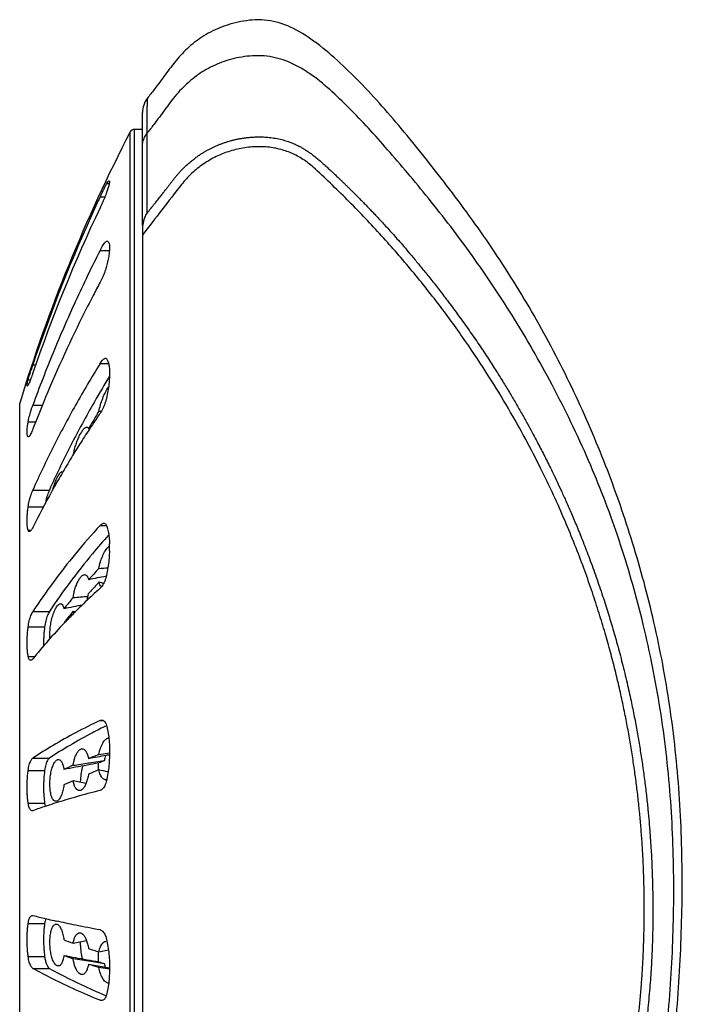
# Model space of a CAD drawing. Units: millimetres. Extents: x 6085 to 7420, y -71 to 922.
# Drawn here: x 6806 to 6848, y 89 to 152 of the extents above; entities that cross this region are included whole.
import ezdxf

# ---------------------------------------------------------------- set-up
doc = ezdxf.new("R2010")
doc.units = ezdxf.units.MM
doc.layers.add('A1', color=2, linetype='Continuous')

msp = doc.modelspace()

# ---------------------------------------------------------------- linework, layer by layer
at = {"layer": 'A1'}
for p, q in [((6814.062, 145.49), (6814.063, 146.484)), ((6813.749, 143.39), (6813.749, 145.565)), ((6814.059, 144.264), (6814.062, 145.49)), ((6812.965, 49.719), (6812.965, 144.329)), ((6813.749, 144.492), (6813.231, 144.492)), ((6813.231, 144.492), (6813.231, 49.556)), ((6814.058, 143.389), (6814.059, 144.264)), ((6813.749, 138.372), (6813.749, 143.39)), ((6814.057, 143.362), (6814.058, 143.389)), ((6811.481, 141.042), (6811.631, 141.042)), ((6811.043, 140.185), (6811.355, 140.185)), ((6813.749, 138.147), (6813.749, 48.809)), ((6811.476, 137.351), (6811.481, 137.35)), ((6811.043, 136.753), (6811.638, 136.753)), ((6806.744, 129.441), (6806.936, 129.441)), ((6811.043, 129.514), (6811.58, 129.514)), ((6806.445, 128.469), (6806.586, 128.469)), ((6805.904, 67.107), (6805.904, 126.979)), ((6806.744, 126.862), (6807.371, 126.862)), ((6810.882, 126.317), (6810.93, 126.396)), ((6810.93, 126.396), (6810.969, 126.46)), ((6810.969, 126.46), (6811.044, 126.459)), ((6811.043, 126.328), (6810.989, 126.249)), ((6811.044, 126.459), (6811.124, 126.458)), ((6806.445, 125.784), (6806.931, 125.784)), ((6810.415, 125.37), (6810.304, 125.348)), ((6810.752, 125.902), (6810.734, 125.875)), ((6806.46, 124.824), (6806.445, 124.829)), ((6810.365, 125.322), (6810.358, 125.312)), ((6808.658, 122.578), (6808.643, 122.553)), ((6806.744, 121.424), (6807.799, 121.424)), ((6806.445, 120.343), (6807.434, 120.343)), ((6811.043, 119.161), (6811.453, 119.161)), ((6806.445, 118.853), (6806.636, 118.853)), ((6811.44, 115.912), (6811.422, 115.909)), ((6811.135, 115.481), (6810.969, 115.526)), ((6811.264, 115.447), (6811.135, 115.481)), ((6806.744, 113.647), (6807.799, 113.647)), ((6809.45, 113.629), (6809.32, 113.663)), ((6806.445, 112.666), (6807.497, 112.666)), ((6806.445, 110.783), (6806.88, 110.783)), ((6811.043, 106.686), (6811.239, 106.686)), ((6811.459, 106.353), (6811.45, 106.348)), ((6810.969, 104.503), (6811.643, 104.607)), ((6806.744, 104.274), (6807.799, 104.274)), ((6810.344, 103.971), (6811.317, 104.12)), ((6810.924, 103.963), (6810.924, 103.518)), ((6806.445, 103.488), (6807.497, 103.488)), ((6806.445, 101.394), (6807.497, 101.394)), ((6806.744, 100.911), (6806.704, 100.903)), ((6806.716, 94.209), (6806.744, 94.205)), ((6806.445, 93.688), (6807.497, 93.688)), ((6810.969, 91.876), (6811.571, 92.008)), ((6806.445, 91.582), (6807.497, 91.582)), ((6810.332, 91.273), (6809.32, 91.436)), ((6810.924, 91.876), (6810.924, 91.241)), ((6806.744, 90.823), (6807.799, 90.823)), ((6810.304, 91.1), (6811.643, 90.856)), ((6811.317, 91.115), (6810.332, 91.273)), ((6811.643, 90.776), (6810.969, 90.885)), ((6811.422, 89.078), (6811.437, 89.072)), ((6811.043, 88.78), (6811.131, 88.78)), ((6811.131, 88.762), (6811.043, 88.78))]:
    msp.add_line(p, q, dxfattribs=at)
for centre, radius, start, end in [((6815.249, 145.565), 1.5, 142.23578, 180.00675), ((6904.442, 96.992), 103, 152.63928, 163.07394), ((6813.231, 144.192), 0.3, 90, 152.63928), ((6828.673, 131.954), 19.457, 153.76637, 154.97511), ((6823.233, 134.63), 13.395, 152.97402, 153.74597), ((7286.945, -225.88), 596.769, 142.068134, 142.46032), ((6903.613, 96.918), 102.182, 154.94878, 155.30905), ((6903.561, 96.94), 102.126, 155.30817, 161.44329), ((6900.906, 96.777), 99.494, 154.58218, 161.1562), ((6815.61, 138.085), 1.866, 163.89289, 171.15905), ((6815.225, 138.147), 1.476, 171.2372, 179.99849), ((6885.446, 94.887), 84.39, 151.84266, 152.48416), ((6885.116, 95.058), 84.019, 152.48383, 153.53655), ((6883.957, 95.618), 82.731, 153.52578, 157.69394), ((6830.497, 121.466), 25.055, 161.43957, 162.34352), ((6870.659, 92.751), 69.103, 148.67533, 148.8201), ((6883.086, 95.981), 81.788, 157.69752, 158.9721), ((6865.425, 93.112), 63.855, 148.66762, 149.68026), ((6862.455, 90.947), 62.411, 145.55257, 145.93872), ((6862.034, 91.231), 61.902, 145.96748, 146.5828), ((6860.947, 91.938), 60.606, 147.14157, 148.13551), ((6861.561, 91.543), 61.335, 146.59449, 147.14246), ((6860.072, 92.481), 59.575, 148.48366, 149.06455), ((6860.42, 92.268), 59.984, 148.13665, 148.48393), ((6859.634, 92.743), 59.065, 149.06453, 149.66062), ((6859.177, 93.011), 58.536, 149.68938, 150.28063), ((6858.744, 93.257), 58.038, 150.28062, 150.8824), ((6857.536, 93.918), 56.66, 151.05236, 153.69128), ((6858.47, 93.411), 57.723, 150.8828, 151.06), ((6804.513, 117.766), 7.134, 358.20388, 1.7872), ((6842.24, 87.025), 42.911, 136.78004, 138.09407), ((6890.279, -283.824), 407.436, 101.15967, 101.32005), ((6792.88, 366.896), 251.137, 274.13062, 274.26114), ((6842.135, 86.236), 42.769, 137.09166, 138.09516), ((6842.746, 85.669), 43.603, 136.78436, 137.09324), ((6806.373, 115.389), 3.974, 344.75337, 351.49341), ((6839.961, 82.942), 43.275, 132.80959, 132.94802), ((6840.557, 82.296), 44.155, 131.94646, 132.80714), ((6838.981, 89.847), 38.6, 140.21268, 141.58861), ((6891.124, -289.193), 411.357, 101.38647, 101.55363), ((6789.155, 387.827), 274.022, 274.22023, 274.41931), ((6838.842, 84.133), 41.641, 132.93686, 134.84854), ((6838.988, 88.956), 38.609, 140.21256, 141.58819), ((6836.896, 86.088), 38.883, 135.12385, 136.35839), ((6837.612, 85.379), 39.89, 135.00437, 135.12852), ((6837.761, 85.231), 40.1, 134.85976, 135.00436), ((6835.017, 87.864), 36.297, 136.34067, 138.79477), ((6832.942, 89.676), 33.543, 138.78846, 141.35461), ((6811.61, 105.318), 0.241, 92.75411, 100.30762), ((6827.44, 62.646), 44.981, 111.47999, 112.39407), ((6825.815, 71.421), 35.769, 113.9109, 114.52572), ((6823.405, 72.091), 34.71, 113.94179, 115.00204), ((6827.44, 61.661), 44.981, 111.47999, 112.39407), ((6823.415, 71.084), 34.734, 113.94153, 115.00105), ((6811.414, 103.106), 0.227, 257.14416, 262.28927), ((6818.865, 67.188), 35.835, 108.38125, 109.76862), ((6820.036, 63.704), 39.51, 108.26981, 108.40054), ((6821.1, 60.452), 42.931, 107.46435, 108.25786), ((6818.253, 139.245), 46.487, 255.66672, 256.71757), ((6819.52, 144.552), 51.943, 256.70227, 256.8612), ((6820.59, 149.167), 56.681, 256.86823, 257.41839), ((6822.525, 129.63), 39.478, 249.55545, 250.45831), ((6826.594, 141.545), 52.069, 251.76838, 252.53789), ((6822.514, 128.608), 39.444, 249.55439, 250.45803), ((6826.594, 140.555), 52.069, 251.76838, 252.53789), ((6824.968, 129.542), 40.78, 249.91998, 250.44274), ((6814.849, 91.858), 3.609, 191.89252, 195.33887), ((6829.635, 132.41), 47.004, 247.02553, 247.20289)]:
    msp.add_arc(centre, radius, start, end, dxfattribs=at)
for points, start_tangent, end_tangent in [([(6776.147, -64.11), (6781.625, -59.294), (6784.593, -56.521), (6787.508, -53.689), (6790.479, -50.682), (6793.353, -47.647), (6796.148, -44.563), (6798.877, -41.409), (6801.554, -38.163), (6804.189, -34.799), (6806.789, -31.292), (6809.357, -27.613), (6811.259, -24.73), (6813.147, -21.711), (6816.817, -15.334), (6820.267, -8.64), (6821.888, -5.23), (6823.433, -1.809), (6824.724, 1.185), (6825.991, 4.249), (6828.433, 10.482), (6830.715, 16.673), (6832.788, 22.608), (6834.555, 27.913), (6836.19, 33.058), (6837.709, 38.084), (6839.127, 43.036), (6839.835, 45.625), (6840.512, 48.179), (6841.779, 53.217), (6842.951, 58.232), (6844.046, 63.304), (6844.875, 67.449), (6845.645, 71.597), (6846.359, 75.779), (6846.691, 77.891), (6847.003, 80.029), (6847.354, 82.702), (6847.662, 85.425), (6848.104, 90.996), (6848.251, 96.666), (6848.033, 102.349), (6847.407, 107.932), (6846.37, 113.299), (6844.989, 118.348), (6844.199, 120.724), (6843.359, 122.992), (6842.391, 125.353), (6841.328, 127.704), (6838.942, 132.302), (6836.256, 136.659), (6833.376, 140.679), (6831.919, 142.55), (6830.48, 144.323), (6829.056, 145.988), (6827.624, 147.526), (6824.691, 150.147), (6823.208, 151.042), (6821.749, 151.47), (6820.961, 151.5), (6820.208, 151.418), (6818.843, 151.048), (6817.682, 150.48), (6816.717, 149.753)], (0.765127, 0.643879), (-0.741903, -0.670507)), ([(6816.717, 149.753), (6815.917, 148.914), (6815.207, 147.992), (6814.501, 147.045), (6814.063, 146.484)], (-0.741903, -0.670507), (-0.612488, -0.79048)), ([(6772.454, -61.163), (6777.765, -56.142), (6780.634, -53.31), (6783.413, -50.49), (6786.247, -47.514), (6789.028, -44.478), (6791.731, -41.407), (6794.37, -38.281), (6796.998, -35.027), (6799.654, -31.584), (6802.328, -27.947), (6804.961, -24.179), (6806.871, -21.314), (6808.738, -18.385), (6812.381, -12.26), (6815.956, -5.699), (6817.722, -2.258), (6819.475, 1.283), (6820.955, 4.38), (6822.372, 7.457), (6825.016, 13.482), (6827.461, 19.332), (6829.746, 24.985), (6831.766, 30.095), (6833.679, 35.027), (6835.483, 39.833), (6837.166, 44.568), (6838.015, 47.072), (6838.83, 49.561), (6840.328, 54.423), (6841.698, 59.238), (6843, 64.121), (6843.986, 68.072), (6844.906, 72.055), (6845.74, 76.148), (6846.111, 78.247), (6846.451, 80.386), (6846.827, 83.052), (6847.148, 85.735), (6847.59, 91.168), (6847.71, 96.67), (6847.464, 102.205), (6846.79, 107.759), (6845.684, 113.147), (6844.216, 118.222), (6843.354, 120.642), (6842.406, 122.992), (6841.29, 125.458), (6840.089, 127.864), (6837.537, 132.344), (6834.823, 136.421), (6832.031, 140.084), (6830.693, 141.709), (6829.424, 143.193), (6828.196, 144.567), (6826.967, 145.85), (6825.722, 147.041), (6824.433, 148.063), (6823.762, 148.479), (6823.079, 148.81), (6821.707, 149.173), (6820.969, 149.208), (6820.266, 149.148), (6818.978, 148.841), (6817.83, 148.321), (6816.848, 147.636)], (0.736823, 0.676086), (-0.769547, -0.63859)), ([(6816.848, 147.636), (6816.803, 147.598), (6815.922, 146.72), (6815.187, 145.758), (6814.474, 144.804), (6814.059, 144.264)], (-0.769547, -0.63859), (-0.603215, -0.797579)), ([(6813.749, 143.39), (6813.784, 143.7), (6813.89, 143.996), (6814.059, 144.264)], (-0.000009, 1), (0.62681, 0.779172)), ([(6814.054, 139.138), (6814.292, 139.443), (6814.522, 139.734), (6814.731, 139.996), (6814.921, 140.235), (6815.091, 140.451), (6815.244, 140.646), (6815.381, 140.824), (6815.506, 140.989), (6815.626, 141.146), (6815.744, 141.297), (6815.862, 141.446), (6815.984, 141.592), (6816.112, 141.738), (6816.247, 141.885), (6816.397, 142.037), (6816.574, 142.204), (6816.776, 142.382), (6816.986, 142.552), (6817.192, 142.708), (6817.392, 142.848), (6817.583, 142.972), (6817.766, 143.083), (6817.942, 143.184), (6818.117, 143.276), (6818.292, 143.363), (6818.47, 143.445), (6818.654, 143.522), (6818.844, 143.595), (6819.042, 143.665), (6819.247, 143.729), (6819.456, 143.787), (6819.665, 143.838), (6819.875, 143.882), (6820.085, 143.92), (6820.296, 143.951), (6820.513, 143.977), (6820.749, 143.997), (6821.016, 144.011), (6821.321, 144.014), (6821.665, 143.999), (6822.056, 143.958), (6822.463, 143.886), (6822.841, 143.79), (6823.167, 143.683), (6823.448, 143.57), (6823.688, 143.457), (6823.898, 143.347), (6824.1, 143.229), (6824.307, 143.096), (6824.528, 142.941), (6824.77, 142.756), (6825.034, 142.539), (6825.308, 142.299), (6825.571, 142.059), (6825.814, 141.832), (6826.035, 141.625), (6826.231, 141.439), (6826.407, 141.272), (6826.567, 141.118), (6826.718, 140.971), (6826.866, 140.827), (6827.019, 140.677), (6827.185, 140.513), (6827.372, 140.326), (6827.583, 140.113), (6827.812, 139.881), (6828.045, 139.641), (6828.272, 139.405), (6828.489, 139.177), (6828.704, 138.95), (6828.927, 138.711), (6829.166, 138.451), (6829.427, 138.166), (6829.711, 137.85), (6830.022, 137.5), (6830.365, 137.107), (6830.745, 136.665), (6831.164, 136.167), (6831.62, 135.615), (6832.118, 134.999), (6832.659, 134.311), (6833.244, 133.545), (6833.877, 132.69), (6834.543, 131.761), (6835.197, 130.818), (6835.801, 129.914), (6836.324, 129.103), (6836.782, 128.371), (6837.206, 127.672), (6837.619, 126.971), (6838.017, 126.275), (6838.366, 125.648), (6838.663, 125.104), (6838.919, 124.624), (6839.148, 124.187), (6839.359, 123.776), (6839.564, 123.373), (6839.774, 122.95), (6840.002, 122.482), (6840.257, 121.948), (6840.534, 121.352), (6840.837, 120.682), (6841.17, 119.919), (6841.532, 119.059), (6841.918, 118.103), (6842.326, 117.039), (6842.755, 115.856), (6843.169, 114.64), (6843.518, 113.549), (6843.826, 112.522), (6844.136, 111.425), (6844.46, 110.19), (6844.764, 108.927), (6845.011, 107.806), (6845.216, 106.79), (6845.395, 105.82), (6845.557, 104.861), (6845.705, 103.895), (6845.84, 102.912), (6845.963, 101.909), (6846.061, 100.99), (6846.135, 100.185), (6846.193, 99.475), (6846.237, 98.837), (6846.273, 98.247), (6846.303, 97.681), (6846.327, 97.113), (6846.348, 96.517), (6846.365, 95.865), (6846.375, 95.131), (6846.378, 94.303), (6846.368, 93.379), (6846.341, 92.355), (6846.29, 91.206), (6846.205, 89.905), (6846.08, 88.471), (6845.938, 87.161), (6845.791, 86.014), (6845.643, 84.983), (6845.496, 84.06), (6845.347, 83.194), (6845.182, 82.304), (6845.003, 81.4), (6844.833, 80.591), (6844.678, 79.892), (6844.528, 79.256), (6844.373, 78.631), (6844.201, 77.974), (6843.998, 77.244), (6843.756, 76.429), (6843.473, 75.535), (6843.141, 74.551), (6842.75, 73.465), (6842.289, 72.264)], (0.60954, 0.792755), (-0.367739, -0.929929)), ([(6814.054, 139.138), (6814.055, 140.286), (6814.056, 141.329), (6814.056, 142.368), (6814.057, 143.362)], (0.001305, 0.999999), (0.001903, 0.999998)), ([(6821.249, 143.388), (6820.769, 143.37), (6820.292, 143.316), (6819.821, 143.227), (6819.358, 143.104), (6818.906, 142.946), (6818.467, 142.755), (6818.044, 142.532), (6817.639, 142.276), (6817.255, 141.991), (6816.894, 141.677), (6816.558, 141.335), (6816.249, 140.968)], (-1, -0.000559), (-0.61318, -0.789943)), ([(6824.672, 142.068), (6824.353, 142.336), (6824.013, 142.577), (6823.654, 142.789), (6823.279, 142.97), (6822.89, 143.119), (6822.489, 143.236), (6822.08, 143.321), (6821.666, 143.371), (6821.249, 143.388)], (-0.73666, 0.676263), (-1, -0.000557)), ([(6838.249, 124.67), (6837.145, 126.635), (6835.879, 128.714), (6834.42, 130.913), (6832.73, 133.244), (6830.873, 135.577), (6828.906, 137.832), (6826.837, 139.997), (6824.672, 142.068)], (-0.474574, 0.880216), (-0.738028, 0.67477)), ([(6811.481, 141.042), (6811.561, 141.151), (6811.616, 141.199), (6811.624, 141.197)], (0.553886, 0.832592), (0.94341, -0.331629)), ([(6811.624, 141.197), (6811.644, 141.184), (6811.643, 141.106), (6811.616, 140.967), (6811.561, 140.769), (6811.481, 140.517)], (0.94341, -0.331629), (-0.315289, -0.948996)), ([(6811.481, 140.517), (6811.434, 140.385), (6811.373, 140.228), (6811.3, 140.053), (6811.22, 139.867), (6811.133, 139.675), (6811.043, 139.482)], (-0.315289, -0.948996), (-0.429154, -0.903231)), ([(6811.301, 140.716), (6811.374, 140.855), (6811.435, 140.966), (6811.481, 141.042)], (0.454712, 0.890638), (0.553886, 0.832592)), ([(6813.817, 138.603), (6813.906, 138.854), (6814.054, 139.143)], (0.276251, 0.961086), (0.526171, 0.850379)), ([(6811.043, 136.753), (6811.133, 136.923), (6811.22, 137.07), (6811.301, 137.191), (6811.374, 137.281), (6811.435, 137.335), (6811.476, 137.351)], (0.452728, 0.891649), (0.999967, -0.008079)), ([(6811.481, 137.35), (6811.561, 137.306), (6811.616, 137.199), (6811.644, 137.031), (6811.643, 136.805), (6811.616, 136.524), (6811.561, 136.195), (6811.481, 135.824)], (0.989301, -0.145892), (-0.230143, -0.973157)), ([(6811.043, 136.753), (6809.475, 133.506), (6808.041, 130.207), (6806.744, 126.862)], (-0.452728, -0.891649), (-0.342596, -0.939483)), ([(6811.481, 135.824), (6811.434, 135.651), (6811.373, 135.463), (6811.3, 135.269), (6811.22, 135.076), (6811.133, 134.888), (6811.043, 134.71)], (-0.230143, -0.973157), (-0.471892, -0.881656)), ([(6811.043, 129.514), (6811.133, 129.647), (6811.22, 129.748), (6811.301, 129.817), (6811.374, 129.849), (6811.395, 129.851)], (0.527405, 0.849614), (0.99997, -0.007772)), ([(6811.395, 129.851), (6811.435, 129.842), (6811.481, 129.794)], (0.99997, -0.007772), (0.48896, -0.872306)), ([(6811.481, 129.794), (6811.561, 129.6), (6811.616, 129.349), (6811.644, 129.044), (6811.643, 128.691), (6811.616, 128.296), (6811.561, 127.868), (6811.481, 127.413)], (0.48896, -0.872306), (-0.194537, -0.980895)), ([(6811.043, 129.514), (6809.475, 126.858), (6808.041, 124.16), (6806.744, 121.424)], (-0.527405, -0.849614), (-0.407198, -0.91334)), ([(6806.744, 128.913), (6806.681, 128.729), (6806.62, 128.561), (6806.565, 128.414), (6806.516, 128.291), (6806.476, 128.199), (6806.445, 128.14)], (-0.322957, -0.946414), (-0.519095, -0.854717)), ([(6806.445, 128.469), (6806.476, 128.583)], (0.244491, 0.969652), (0.268988, 0.963144)), ([(6806.476, 128.583), (6806.517, 128.725), (6806.566, 128.887), (6806.622, 129.065)], (0.268988, 0.963144), (0.303102, 0.952958)), ([(6811.538, 128.527), (6810.561, 126.859), (6809.111, 124.161), (6807.799, 121.424)], (-0.517727, -0.855546), (-0.410895, -0.911683)), ([(6806.39, 128.076), (6806.378, 128.092), (6806.378, 128.14), (6806.39, 128.22), (6806.412, 128.33)], (-0.954171, 0.299261), (0.225452, 0.974254)), ([(6806.445, 128.14), (6806.412, 128.092), (6806.39, 128.076)], (-0.519095, -0.854717), (-0.954171, 0.299261)), ([(6806.412, 128.33), (6806.445, 128.469)], (0.225452, 0.974254), (0.244491, 0.969652)), ([(6811.384, 127.68), (6811.579, 128.007)], (0.45715, 0.88939), (0.5748, 0.818294)), ([(6810.969, 126.46), (6811.065, 126.865), (6811.207, 127.285)], (0.177539, 0.984114), (0.363001, 0.931789)), ([(6811.481, 127.413), (6811.434, 127.215), (6811.373, 127.014), (6811.3, 126.82), (6811.22, 126.638), (6811.133, 126.473), (6811.043, 126.328)], (-0.194537, -0.980895), (-0.566903, -0.823784)), ([(6811.207, 127.285), (6811.384, 127.68)], (0.363001, 0.931789), (0.45715, 0.88939)), ([(6806.445, 125.784), (6806.476, 125.942), (6806.517, 126.118), (6806.566, 126.304), (6806.622, 126.495), (6806.682, 126.683), (6806.744, 126.862)], (0.16695, 0.985965), (0.342596, 0.939483)), ([(6806.378, 125.067), (6806.378, 125.206), (6806.39, 125.374), (6806.412, 125.568), (6806.445, 125.784)], (-0.045523, 0.998963), (0.16695, 0.985965)), ([(6809.338, 123.704), (6809.377, 123.892), (6809.458, 124.199), (6809.559, 124.504), (6809.675, 124.793), (6809.803, 125.05), (6809.933, 125.255), (6810.053, 125.39), (6810.158, 125.451), (6810.167, 125.452)], (0.184028, 0.982921), (0.994006, 0.109322)), ([(6810.167, 125.452), (6810.243, 125.436), (6810.304, 125.348)], (0.994006, 0.109322), (0.355789, -0.934566)), ([(6806.445, 124.829), (6806.412, 124.877), (6806.39, 124.956), (6806.378, 125.067)], (-0.769275, 0.638917), (-0.045523, 0.998963)), ([(6806.744, 125.328), (6806.681, 125.171), (6806.62, 125.039), (6806.565, 124.935), (6806.516, 124.864), (6806.476, 124.828), (6806.46, 124.825)], (-0.358811, -0.93341), (-0.999762, -0.021829)), ([(6838.249, 64.308), (6839.189, 66.154), (6840.008, 67.888), (6840.725, 69.524), (6841.354, 71.072), (6841.91, 72.541), (6842.402, 73.94), (6842.839, 75.275), (6843.228, 76.552), (6843.574, 77.779), (6843.883, 78.96), (6844.159, 80.101), (6844.405, 81.205), (6844.626, 82.279), (6844.822, 83.325), (6844.997, 84.349), (6845.153, 85.354), (6845.29, 86.343), (6845.41, 87.321), (6845.514, 88.289), (6845.603, 89.252), (6845.676, 90.21), (6845.736, 91.167), (6845.78, 92.123), (6845.811, 93.079), (6845.827, 94.036), (6845.829, 94.993), (6845.816, 95.949), (6845.789, 96.906), (6845.748, 97.862), (6845.692, 98.818), (6845.621, 99.776), (6845.536, 100.737), (6845.435, 101.704), (6845.318, 102.678), (6845.184, 103.665), (6845.032, 104.666), (6844.86, 105.686), (6844.666, 106.728), (6844.449, 107.796), (6844.205, 108.895), (6843.931, 110.031), (6843.624, 111.206), (6843.28, 112.428), (6842.892, 113.702), (6842.454, 115.033), (6841.96, 116.43), (6841.4, 117.899), (6840.763, 119.449), (6840.036, 121.088), (6839.203, 122.828), (6838.249, 124.67)], (0.468036, 0.883709), (-0.474562, 0.880222)), ([(6808.02, 121.462), (6808.04, 121.53), (6808.164, 121.899), (6808.303, 122.218), (6808.442, 122.454), (6808.567, 122.582), (6808.617, 122.599)], (0.274549, 0.961573), (0.985061, 0.172206)), ([(6806.445, 120.343), (6806.476, 120.529), (6806.517, 120.722), (6806.566, 120.915), (6806.622, 121.1), (6806.682, 121.272), (6806.744, 121.424)], (0.136083, 0.990697), (0.407198, 0.91334)), ([(6807.799, 121.424), (6807.736, 121.271), (6807.675, 121.099), (6807.618, 120.913), (6807.568, 120.719), (6807.527, 120.527), (6807.526, 120.518)], (-0.410895, -0.911683), (-0.184221, -0.982885)), ([(6806.412, 118.992), (6806.39, 119.159), (6806.378, 119.353), (6806.378, 119.571), (6806.39, 119.811), (6806.412, 120.069), (6806.445, 120.343)], (-0.179027, 0.983844), (0.136083, 0.990697)), ([(6811.043, 119.161), (6809.475, 117.351), (6808.041, 115.512), (6806.744, 113.647)], (-0.673299, -0.73937), (-0.547356, -0.8369)), ([(6811.043, 119.161), (6811.133, 119.244), (6811.22, 119.29), (6811.282, 119.301)], (0.673299, 0.73937), (0.999999, 0.001714)), ([(6811.282, 119.301), (6811.301, 119.3), (6811.374, 119.271), (6811.435, 119.204), (6811.481, 119.098)], (0.999999, 0.001714), (0.294108, -0.955772)), ([(6811.481, 119.098), (6811.561, 118.773), (6811.616, 118.401), (6811.644, 117.989)], (0.294108, -0.955772), (0.03221, -0.999481)), ([(6806.445, 118.853), (6806.412, 118.992)], (-0.295905, 0.955217), (-0.179027, 0.983844)), ([(6806.522, 118.768), (6806.516, 118.768), (6806.476, 118.792), (6806.445, 118.853)], (-0.999974, 0.007163), (-0.295905, 0.955217)), ([(6806.744, 119.031), (6806.681, 118.915), (6806.62, 118.831), (6806.565, 118.782), (6806.522, 118.768)], (-0.443084, -0.89648), (-0.999974, 0.007163)), ([(6811.586, 118.542), (6810.561, 117.351), (6809.111, 115.512), (6807.799, 113.647)], (-0.664998, -0.746845), (-0.55152, -0.834161)), ([(6810.969, 116.411), (6811.065, 116.831), (6811.207, 117.223), (6811.384, 117.552), (6811.58, 117.779), (6811.637, 117.821)], (0.163507, 0.986542), (0.841798, 0.539793)), ([(6811.643, 117.543), (6811.616, 117.072), (6811.561, 116.584), (6811.481, 116.09)], (-0.030324, -0.99954), (-0.182968, -0.983119)), ([(6809.32, 114.549), (6809.377, 114.852), (6809.458, 115.152), (6809.559, 115.428), (6809.675, 115.666), (6809.803, 115.853), (6809.933, 115.971), (6810.022, 116.008)], (0.146413, 0.989224), (0.983464, 0.181103)), ([(6810.022, 116.008), (6810.053, 116.011), (6810.158, 115.974), (6810.243, 115.863), (6810.304, 115.686)], (0.983464, 0.181103), (0.221689, -0.975117)), ([(6811.481, 116.09), (6811.434, 115.886), (6811.373, 115.692), (6811.3, 115.516), (6811.22, 115.362), (6811.133, 115.235), (6811.043, 115.137)], (-0.182968, -0.983119), (-0.743741, -0.668468)), ([(6811.065, 115.304), (6810.969, 115.526)], (-0.61152, 0.791229), (-0.244298, 0.9697)), ([(6811.121, 115.246), (6811.065, 115.304)], (-0.784594, 0.62001), (-0.61152, 0.791229)), ([(6807.846, 111.925), (6807.836, 112.041), (6807.836, 112.369), (6807.871, 112.732), (6807.94, 113.105), (6808.04, 113.463), (6808.164, 113.774), (6808.303, 114.007), (6808.442, 114.133), (6808.49, 114.147)], (-0.116932, 0.99314), (0.986984, 0.160817)), ([(6808.49, 114.147), (6808.567, 114.142), (6808.667, 114.036), (6808.735, 113.829)], (0.986984, 0.160817), (0.197331, -0.980337)), ([(6806.445, 112.666), (6806.476, 112.863), (6806.517, 113.055), (6806.566, 113.235), (6806.622, 113.396), (6806.682, 113.535), (6806.744, 113.647)], (0.124689, 0.992196), (0.547356, 0.8369)), ([(6807.799, 113.647), (6807.736, 113.535), (6807.675, 113.396), (6807.618, 113.233), (6807.568, 113.052), (6807.527, 112.861), (6807.497, 112.666)], (-0.55152, -0.834161), (-0.12602, -0.992028)), ([(6809.358, 113.535), (6809.32, 113.663)], (-0.365933, 0.930641), (-0.219992, 0.975502)), ([(6806.445, 110.783), (6806.412, 111), (6806.39, 111.24), (6806.378, 111.499), (6806.378, 111.774), (6806.39, 112.063), (6806.412, 112.361), (6806.445, 112.666)], (-0.184847, 0.982767), (0.124689, 0.992196)), ([(6807.497, 112.666), (6807.463, 112.353), (6807.44, 112.05), (6807.429, 111.762), (6807.429, 111.49), (6807.431, 111.433)], (-0.12602, -0.992028), (0.032473, -0.999473)), ([(6806.606, 110.532), (6806.565, 110.542), (6806.516, 110.588), (6806.476, 110.669), (6806.445, 110.783)], (-0.999811, 0.019426), (-0.184847, 0.982767)), ([(6806.744, 110.623), (6806.681, 110.56), (6806.62, 110.533), (6806.606, 110.532)], (-0.624257, -0.781219), (-0.999811, 0.019426)), ([(6811.043, 106.686), (6809.475, 105.894), (6808.041, 105.09), (6806.744, 104.274)], (-0.901456, -0.43287), (-0.83131, -0.555809)), ([(6811.043, 106.686), (6811.133, 106.711), (6811.147, 106.711)], (0.901456, 0.43287), (0.999993, -0.003707)), ([(6811.147, 106.711), (6811.22, 106.698), (6811.301, 106.647), (6811.374, 106.561)], (0.999993, -0.003707), (0.540685, -0.841225)), ([(6811.374, 106.561), (6811.435, 106.439), (6811.481, 106.285)], (0.540685, -0.841225), (0.221414, -0.97518)), ([(6811.45, 106.348), (6810.561, 105.895), (6809.111, 105.09), (6807.799, 104.274)], (-0.896086, -0.44388), (-0.834082, -0.551641)), ([(6811.481, 106.285), (6811.561, 105.861), (6811.616, 105.404), (6811.644, 104.923), (6811.643, 104.427), (6811.616, 103.924), (6811.561, 103.425), (6811.481, 102.938)], (0.221414, -0.97518), (-0.189208, -0.981937)), ([(6810.969, 104.503), (6811.065, 104.896), (6811.207, 105.225), (6811.384, 105.455), (6811.567, 105.555)], (0.165837, 0.986153), (0.983914, 0.178643)), ([(6809.32, 103.814), (6809.377, 104.103), (6809.458, 104.366), (6809.559, 104.586), (6809.675, 104.751), (6809.803, 104.849), (6809.859, 104.867)], (0.148596, 0.988898), (0.980415, 0.196941)), ([(6809.859, 104.867), (6809.933, 104.87), (6810.053, 104.811), (6810.158, 104.679), (6810.243, 104.483), (6810.304, 104.235)], (0.980415, 0.196941), (0.171361, -0.985208)), ([(6806.445, 103.488), (6806.476, 103.677), (6806.517, 103.85), (6806.566, 104), (6806.622, 104.122), (6806.682, 104.215), (6806.744, 104.274)], (0.126006, 0.992029), (0.83131, 0.555809)), ([(6807.799, 104.274), (6807.736, 104.215), (6807.675, 104.122), (6807.618, 103.998), (6807.568, 103.847), (6807.527, 103.675), (6807.497, 103.488)], (-0.834082, -0.551641), (-0.127351, -0.991858)), ([(6808.185, 101.509), (6808.164, 101.514), (6808.04, 101.618), (6807.94, 101.821), (6807.871, 102.102), (6807.836, 102.436), (6807.836, 102.801), (6807.871, 103.17), (6807.94, 103.518), (6808.04, 103.818), (6808.164, 104.043), (6808.303, 104.167), (6808.346, 104.179)], (-0.986221, 0.165434), (0.986239, 0.165329)), ([(6808.346, 104.179), (6808.442, 104.172), (6808.567, 104.059), (6808.667, 103.844), (6808.735, 103.548)], (0.986239, 0.165329), (0.152078, -0.988368)), ([(6810.967, 103.963), (6810.209, 103.822), (6809.465, 103.684), (6808.735, 103.548)], (-0.983289, -0.18205), (-0.983044, -0.183372)), ([(6809.32, 103.814), (6810.303, 103.964), (6810.344, 103.971)], (0.988591, 0.150622), (0.988459, 0.15149)), ([(6811.643, 104.482), (6811.422, 104.441), (6810.304, 104.235)], (-0.983521, -0.180796), (-0.983369, -0.181617)), ([(6811.398, 104.438), (6811.317, 104.12)], (-0.291187, -0.956666), (-0.204417, -0.978884)), ([(6806.445, 101.394), (6806.412, 101.668), (6806.39, 101.956), (6806.378, 102.255), (6806.378, 102.562), (6806.39, 102.872), (6806.412, 103.182), (6806.445, 103.488)], (-0.143508, 0.989649), (0.126006, 0.992029)), ([(6807.497, 103.488), (6807.463, 103.173), (6807.44, 102.858), (6807.429, 102.549), (6807.429, 102.245), (6807.441, 101.95), (6807.464, 101.665), (6807.497, 101.394)], (-0.127351, -0.991858), (0.145032, -0.989427)), ([(6809.932, 103.773), (6809.905, 103.671), (6809.821, 103.229), (6809.778, 102.763), (6809.777, 102.728)], (-0.265409, -0.964136), (-0.039547, -0.999218)), ([(6811.555, 103.386), (6810.969, 103.518)], (-0.975695, 0.219132), (-0.975371, 0.220571)), ([(6811.207, 102.978), (6811.065, 103.198), (6810.969, 103.518)], (-0.717522, 0.696536), (-0.189444, 0.981891)), ([(6810.142, 102.647), (6809.32, 102.829)], (-0.976539, 0.215341), (-0.97614, 0.217142)), ([(6809.677, 102.197), (6809.56, 102.261), (6809.459, 102.394), (6809.378, 102.587), (6809.32, 102.829)], (-0.977991, 0.208649), (-0.170019, 0.985441)), ([(6810.304, 103.25), (6810.244, 102.953), (6810.159, 102.685), (6810.054, 102.461), (6809.933, 102.299), (6809.805, 102.209), (6809.677, 102.197)], (-0.14978, -0.988719), (-0.977991, 0.208649)), ([(6811.481, 102.938), (6811.434, 102.747), (6811.373, 102.578), (6811.3, 102.438), (6811.22, 102.328), (6811.133, 102.25), (6811.043, 102.208)], (-0.189208, -0.981937), (-0.968198, -0.250185)), ([(6811.364, 102.886), (6811.207, 102.978)], (-0.975055, 0.221964), (-0.717522, 0.696536)), ([(6811.476, 102.887), (6811.384, 102.882)], (-0.975145, -0.221569), (-0.991029, 0.133645)), ([(6808.735, 102.563), (6808.667, 102.201), (6808.567, 101.889), (6808.442, 101.655), (6808.303, 101.525), (6808.185, 101.509)], (-0.132743, -0.991151), (-0.986221, 0.165434)), ([(6811.043, 102.208), (6809.475, 101.782), (6808.216, 101.405)], (-0.968198, -0.250185), (-0.95388, -0.300188)), ([(6806.62, 100.938), (6806.565, 101.005), (6806.516, 101.105), (6806.476, 101.236), (6806.445, 101.394)], (-0.76357, 0.645725), (-0.143508, 0.989649)), ([(6806.704, 100.904), (6806.681, 100.906), (6806.62, 100.938)], (-0.999997, -0.002578), (-0.76357, 0.645725)), ([(6807.497, 101.394), (6807.543, 101.181)], (0.145032, -0.989427), (0.285853, -0.958273)), ([(6806.445, 93.688), (6806.476, 93.851), (6806.517, 93.988), (6806.566, 94.093), (6806.622, 94.166), (6806.682, 94.203), (6806.716, 94.209)], (0.14074, 0.990047), (0.999988, 0.004907)), ([(6807.576, 94.005), (6807.568, 93.986), (6807.527, 93.849), (6807.497, 93.688)], (-0.372267, -0.928126), (-0.142236, -0.989833)), ([(6806.445, 91.582), (6806.412, 91.887), (6806.39, 92.197), (6806.378, 92.508), (6806.378, 92.816), (6806.39, 93.118), (6806.412, 93.41), (6806.445, 93.688)], (-0.126918, 0.991913), (0.14074, 0.990047)), ([(6807.497, 93.688), (6807.463, 93.401), (6807.44, 93.105), (6807.429, 92.803), (6807.429, 92.497), (6807.441, 92.191), (6807.464, 91.885), (6807.497, 91.582)], (-0.142236, -0.989833), (0.128272, -0.991739)), ([(6808.33, 90.977), (6808.303, 90.983), (6808.164, 91.094), (6808.04, 91.308), (6807.94, 91.6), (6807.871, 91.942), (6807.836, 92.31), (6807.836, 92.677), (6807.871, 93.017), (6807.94, 93.305), (6808.04, 93.52), (6808.164, 93.637), (6808.201, 93.648)], (-0.988716, 0.149805), (0.985154, 0.171672)), ([(6808.201, 93.648), (6808.303, 93.64), (6808.442, 93.523), (6808.567, 93.3), (6808.667, 92.996), (6808.735, 92.639)], (0.985154, 0.171672), (0.133777, -0.991011)), ([(6811.043, 93.283), (6809.475, 93.585), (6808.243, 93.848)], (-0.983538, 0.180699), (-0.975973, 0.217893)), ([(6811.043, 93.283), (6811.133, 93.247), (6811.22, 93.175), (6811.301, 93.07), (6811.374, 92.934), (6811.435, 92.77), (6811.481, 92.582)], (0.983538, -0.180699), (0.19107, -0.981576)), ([(6809.32, 92.426), (6809.377, 92.672), (6809.458, 92.874), (6809.559, 93.018), (6809.675, 93.093), (6809.695, 93.098)], (0.16666, 0.986014), (0.980042, 0.198791)), ([(6809.32, 92.426), (6810.171, 92.61)], (0.977367, 0.211549), (0.977714, 0.209943)), ([(6809.695, 93.098), (6809.803, 93.094), (6809.933, 93.014), (6810.053, 92.862), (6810.158, 92.648), (6810.243, 92.386), (6810.304, 92.09)], (0.980042, 0.198791), (0.150932, -0.988544)), ([(6809.773, 92.525), (6809.778, 92.331), (6809.821, 91.866), (6809.904, 91.435)], (0.007895, -0.999969), (0.241178, -0.970481)), ([(6810.969, 91.876), (6811.065, 92.205), (6811.207, 92.438), (6811.383, 92.548)], (0.185743, 0.982598), (0.979495, 0.201466)), ([(6811.383, 92.548), (6811.493, 92.546)], (0.979495, 0.201466), (0.979717, -0.200387)), ([(6811.481, 92.582), (6811.561, 92.099), (6811.616, 91.601), (6811.644, 91.098), (6811.643, 90.599), (6811.616, 90.113), (6811.561, 89.65), (6811.481, 89.217)], (0.19107, -0.981576), (-0.2165, -0.976283)), ([(6806.744, 90.823), (6806.681, 90.877), (6806.62, 90.965), (6806.565, 91.084), (6806.516, 91.229), (6806.476, 91.397), (6806.445, 91.582)], (-0.870156, 0.492776), (-0.126918, 0.991913)), ([(6807.497, 91.582), (6807.544, 91.32), (6807.614, 91.094), (6807.701, 90.922), (6807.799, 90.823)], (0.128272, -0.991739), (0.872434, -0.488731)), ([(6808.735, 91.649), (6808.667, 91.345), (6808.567, 91.118), (6808.442, 90.992), (6808.33, 90.977)], (-0.149046, -0.98883), (-0.988716, 0.149805)), ([(6808.735, 91.649), (6809.465, 91.515), (6810.209, 91.379), (6810.967, 91.241)], (0.983605, -0.180338), (0.983772, -0.179425)), ([(6809.84, 90.427), (6809.805, 90.437), (6809.678, 90.523), (6809.56, 90.679), (6809.459, 90.891), (6809.378, 91.148), (6809.32, 91.436)], (-0.982081, 0.188457), (-0.149741, 0.988725)), ([(6811.043, 88.78), (6809.475, 89.451), (6808.041, 90.132), (6806.744, 90.823)], (-0.926313, 0.376756), (-0.870156, 0.492776)), ([(6807.799, 90.823), (6809.111, 90.132), (6810.561, 89.451), (6811.288, 89.135)], (0.872434, -0.488731), (0.920677, -0.390325)), ([(6810.304, 91.1), (6810.244, 90.847), (6810.159, 90.642), (6810.054, 90.499), (6809.933, 90.429), (6809.84, 90.427)], (-0.167977, -0.985791), (-0.982081, 0.188457)), ([(6811.546, 89.878), (6811.384, 89.961), (6811.207, 90.178), (6811.065, 90.497), (6810.969, 90.885)], (-0.980297, 0.197528), (-0.167095, 0.985941)), ([(6811.588, 89.873), (6811.58, 89.873), (6811.546, 89.878)], (-0.999734, 0.023066), (-0.980297, 0.197528)), ([(6811.481, 89.217), (6811.434, 89.058), (6811.373, 88.93), (6811.3, 88.838), (6811.22, 88.782), (6811.133, 88.762), (6811.131, 88.762)], (-0.2165, -0.976283), (-1, -0.000629))]:
    msp.add_spline(points, degree=3, dxfattribs=dict(at, start_tangent=start_tangent, end_tangent=end_tangent))

doc.saveas('drawing.dxf')
